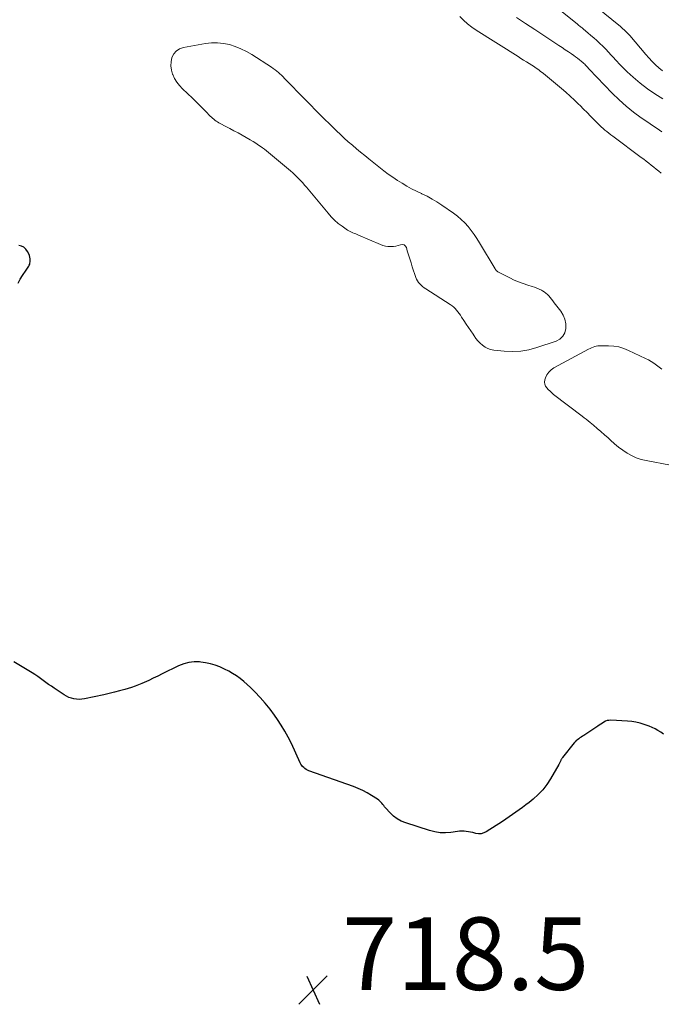
# Model space of a CAD drawing. Units: feet. Extents: x 1999997 to 2005013, y 555000 to 560000.
# Drawn here: x 2001164 to 2001341, y 557803 to 558075 of the extents above; entities that cross this region are included whole.
import ezdxf

# ---------------------------------------------------------------- set-up
doc = ezdxf.new("R2010")
doc.units = ezdxf.units.FT
doc.header["$LTSCALE"] = 100
doc.header["$MEASUREMENT"] = 0
for name, color, linetype, lineweight in [('CONTOUR INDEX', 32, 'Continuous', 25), ('CONTOUR INTERMEDIATE', 40, 'Continuous', 15), ('SPOT ELEVATION', 7, 'Continuous', 15)]:
    doc.layers.add(name, color=color, linetype=linetype, lineweight=lineweight)
doc.styles.add('slant', font='romans.shx', dxfattribs={"oblique": 14.999978})

# ---------------------------------------------------------------- blocks, each defined once
blk = doc.blocks.new('SPOT')
at = {"layer": 'SPOT ELEVATION', "lineweight": 25}
for p, q in [((-3.95, -3.95), (3.86, 3.85)), ((-1.67, 3.81), (1.74, -3.97))]:
    blk.add_line(p, q, dxfattribs=at)

msp = doc.modelspace()

# ---------------------------------------------------------------- linework, layer by layer
at = {"layer": 'CONTOUR INDEX', "elevation": 720, "flags": 128}
for points in [[(2001163.64, 558001.94), (2001164.17, 558003.02), (2001164.81, 558004.06), (2001165.88, 558005.56), (2001166.06, 558005.82), (2001166.24, 558006.08), (2001166.41, 558006.35), (2001166.58, 558006.62), (2001166.72, 558006.9), (2001166.83, 558007.19), (2001166.89, 558007.49), (2001166.93, 558007.8), (2001166.94, 558008.14), (2001166.93, 558008.62), (2001166.87, 558009.09), (2001166.75, 558009.55), (2001166.58, 558010), (2001166.26, 558010.7), (2001165.81, 558011.35), (2001165.26, 558011.86), (2001164.58, 558012.15), (2001163.8, 558012.31)], [(2001341.62, 557877.57), (2001340.86, 557878.07), (2001340.09, 557878.54), (2001339.3, 557878.99), (2001338.5, 557879.39), (2001337.67, 557879.75), (2001336.82, 557880.07), (2001336.3, 557880.25), (2001335.17, 557880.58), (2001334.03, 557880.85), (2001332.87, 557881.02), (2001331.7, 557881.13), (2001327.08, 557881.38), (2001326.59, 557881.36), (2001326.11, 557881.28), (2001325.65, 557881.11), (2001325.21, 557880.88), (2001324.78, 557880.61), (2001324.36, 557880.33), (2001323.93, 557880.05), (2001323.51, 557879.77), (2001319.65, 557877.2), (2001319.3, 557876.97), (2001318.95, 557876.74), (2001318.6, 557876.51), (2001318.25, 557876.28), (2001317.91, 557876.03), (2001317.59, 557875.76), (2001317.29, 557875.47), (2001317.02, 557875.15), (2001313.79, 557871.09), (2001313.69, 557870.96), (2001313.59, 557870.83), (2001313.51, 557870.69), (2001313.43, 557870.55), (2001313.36, 557870.4), (2001313.29, 557870.25), (2001313.22, 557870.1), (2001313.16, 557869.95), (2001313.13, 557869.89), (2001313.05, 557869.71), (2001312.97, 557869.54), (2001312.88, 557869.36), (2001312.79, 557869.19), (2001310.49, 557865.2), (2001309.48, 557863.66), (2001308.36, 557862.2), (2001307.09, 557860.88), (2001305.71, 557859.66), (2001304.56, 557858.75), (2001303.67, 557858.05), (2001302.77, 557857.37), (2001301.86, 557856.69), (2001300.95, 557856.03), (2001300.02, 557855.38), (2001299.09, 557854.74), (2001298.15, 557854.11), (2001297.2, 557853.5), (2001292.72, 557850.63), (2001292.05, 557850.31), (2001291.37, 557850.11), (2001290.65, 557850.08), (2001289.92, 557850.17), (2001289.6, 557850.25), (2001289.01, 557850.39), (2001288.42, 557850.51), (2001287.82, 557850.62), (2001287.22, 557850.71), (2001286.62, 557850.77), (2001286.02, 557850.79), (2001285.42, 557850.76), (2001284.82, 557850.7), (2001283, 557850.45), (2001281.5, 557850.34), (2001280, 557850.37), (2001278.53, 557850.6), (2001277.07, 557850.96), (2001270.53, 557853.07), (2001269.32, 557853.57), (2001268.19, 557854.18), (2001267.17, 557854.96), (2001266.22, 557855.86), (2001264.99, 557857.23), (2001264.72, 557857.54), (2001264.46, 557857.85), (2001264.2, 557858.17), (2001263.95, 557858.49), (2001263.69, 557858.8), (2001263.41, 557859.09), (2001263.1, 557859.35), (2001262.78, 557859.58), (2001261.1, 557860.65), (2001259.9, 557861.35), (2001258.67, 557862), (2001257.4, 557862.57), (2001256.11, 557863.08), (2001243.81, 557867.47), (2001243.42, 557867.64), (2001243.06, 557867.83), (2001242.72, 557868.06), (2001242.4, 557868.33), (2001242.11, 557868.63), (2001241.85, 557868.95), (2001241.63, 557869.3), (2001241.43, 557869.67), (2001239.01, 557874.95), (2001238.15, 557876.68), (2001237.24, 557878.38), (2001236.23, 557880.03), (2001235.17, 557881.64), (2001234.38, 557882.77), (2001233.12, 557884.46), (2001231.8, 557886.11), (2001230.4, 557887.69), (2001228.95, 557889.22), (2001227.73, 557890.42), (2001226.82, 557891.28), (2001225.87, 557892.11), (2001224.88, 557892.87), (2001223.86, 557893.6), (2001222.8, 557894.28), (2001221.72, 557894.9), (2001220.6, 557895.47), (2001219.46, 557896), (2001219.25, 557896.08), (2001217.98, 557896.56), (2001216.68, 557896.95), (2001215.36, 557897.23), (2001214.01, 557897.43), (2001213.7, 557897.46), (2001212.2, 557897.48), (2001210.74, 557897.34), (2001209.31, 557896.95), (2001207.92, 557896.4), (2001203.39, 557894.15), (2001202.16, 557893.55), (2001200.92, 557892.96), (2001199.68, 557892.39), (2001198.43, 557891.83), (2001197.8, 557891.55), (2001196.85, 557891.16), (2001195.9, 557890.79), (2001194.93, 557890.46), (2001193.95, 557890.15), (2001193.07, 557889.89), (2001191.64, 557889.49), (2001190.2, 557889.1), (2001188.76, 557888.75), (2001187.31, 557888.43), (2001181.93, 557887.28), (2001181.21, 557887.17), (2001180.49, 557887.13), (2001179.77, 557887.17), (2001179.05, 557887.27), (2001178.35, 557887.46), (2001177.66, 557887.7), (2001177.01, 557888.02), (2001176.38, 557888.39), (2001173.59, 557890.24), (2001172.82, 557890.76), (2001172.06, 557891.29), (2001171.31, 557891.83), (2001170.57, 557892.39), (2001169.82, 557892.94), (2001169.07, 557893.48), (2001168.29, 557893.98), (2001167.5, 557894.47), (2001162.49, 557897.46)]]:
    msp.add_lwpolyline(points, dxfattribs=at)
at = {"layer": 'CONTOUR INTERMEDIATE', "flags": 128}
for points, elevation in [([(2001341.45, 558052.81), (2001339.28, 558054.12), (2001337.19, 558055.54), (2001335.2, 558057.1), (2001333.28, 558058.76), (2001331.66, 558060.27), (2001330.62, 558061.26), (2001329.61, 558062.28), (2001328.62, 558063.32), (2001327.66, 558064.38), (2001327.24, 558064.85), (2001326.49, 558065.68), (2001325.72, 558066.5), (2001324.92, 558067.29), (2001324.11, 558068.06), (2001324.03, 558068.13), (2001323.24, 558068.85), (2001322.44, 558069.56), (2001321.63, 558070.26), (2001320.81, 558070.95), (2001319.59, 558071.96), (2001319.38, 558072.14), (2001319.17, 558072.32), (2001318.95, 558072.5), (2001318.74, 558072.68), (2001318.52, 558072.85), (2001318.31, 558073.03), (2001318.09, 558073.2), (2001317.88, 558073.38), (2001313.2, 558077.12)], 732), ([(2001341.33, 558060.47), (2001340.35, 558061.31), (2001339.41, 558062.2), (2001338.5, 558063.12), (2001337.62, 558064.06), (2001336.76, 558065.03), (2001332.34, 558070.2), (2001332.05, 558070.54), (2001331.74, 558070.87), (2001331.42, 558071.19), (2001331.1, 558071.51), (2001330.77, 558071.82), (2001330.43, 558072.12), (2001330.09, 558072.41), (2001329.74, 558072.7), (2001323.07, 558078.14)], 736), ([(2001341.03, 558032.29), (2001340.33, 558032.82), (2001339.63, 558033.36), (2001338.94, 558033.91), (2001338.25, 558034.47), (2001337.57, 558035.02), (2001336.88, 558035.57), (2001336.18, 558036.11), (2001335.47, 558036.64), (2001327.7, 558042.45), (2001327.15, 558042.87), (2001326.59, 558043.3), (2001326.04, 558043.73), (2001325.5, 558044.17), (2001324.96, 558044.63), (2001324.44, 558045.09), (2001323.93, 558045.57), (2001323.43, 558046.06), (2001322.48, 558047.02), (2001321.51, 558048), (2001320.54, 558048.97), (2001319.58, 558049.95), (2001318.61, 558050.93), (2001318.23, 558051.31), (2001317.09, 558052.44), (2001315.92, 558053.54), (2001314.72, 558054.6), (2001313.49, 558055.64), (2001308.52, 558059.75), (2001308.14, 558060.06), (2001307.75, 558060.36), (2001307.36, 558060.65), (2001306.96, 558060.95), (2001306.56, 558061.23), (2001306.16, 558061.51), (2001305.75, 558061.77), (2001305.33, 558062.04), (2001304.62, 558062.48), (2001303.84, 558062.96), (2001303.07, 558063.45), (2001302.29, 558063.93), (2001301.52, 558064.42), (2001289.98, 558071.72), (2001288.76, 558072.56), (2001287.59, 558073.46), (2001286.49, 558074.45), (2001285.45, 558075.5)], 724), ([(2001341.21, 558043.72), (2001339.9, 558044.57), (2001338.59, 558045.44), (2001337.3, 558046.31), (2001335.52, 558047.54), (2001333.4, 558049.11), (2001331.34, 558050.75), (2001329.39, 558052.52), (2001327.5, 558054.36), (2001321.18, 558060.95), (2001320.97, 558061.17), (2001320.76, 558061.4), (2001320.55, 558061.63), (2001320.34, 558061.86), (2001320.13, 558062.08), (2001319.91, 558062.3), (2001319.69, 558062.51), (2001319.45, 558062.71), (2001318.93, 558063.14), (2001318.43, 558063.55), (2001317.92, 558063.95), (2001317.4, 558064.33), (2001316.87, 558064.71), (2001316.24, 558065.15), (2001315.39, 558065.74), (2001314.53, 558066.33), (2001313.67, 558066.91), (2001312.81, 558067.48), (2001306.13, 558071.91), (2001303.62, 558073.58), (2001301.1, 558075.25)], 728), ([(2001343.55, 557951.77), (2001336.89, 557953), (2001335.5, 557953.34), (2001334.14, 557953.78), (2001332.85, 557954.38), (2001331.6, 557955.08), (2001330.41, 557955.89), (2001329.24, 557956.74), (2001328.12, 557957.66), (2001327.04, 557958.61), (2001326.33, 557959.26), (2001325.35, 557960.15), (2001324.36, 557961.03), (2001323.36, 557961.89), (2001322.35, 557962.74), (2001321.37, 557963.55), (2001320.83, 557963.98), (2001320.29, 557964.41), (2001319.75, 557964.84), (2001319.21, 557965.26), (2001311.34, 557971.27), (2001310.84, 557971.68), (2001310.34, 557972.11), (2001309.87, 557972.57), (2001309.42, 557973.04), (2001309.09, 557973.55), (2001308.88, 557974.08), (2001308.84, 557974.65), (2001308.93, 557975.26), (2001309.11, 557975.84), (2001309.49, 557976.68), (2001309.97, 557977.43), (2001310.62, 557978.05), (2001311.37, 557978.58), (2001320.96, 557983.74), (2001321.38, 557983.94), (2001321.8, 557984.13), (2001322.23, 557984.29), (2001322.66, 557984.44), (2001323.11, 557984.55), (2001323.56, 557984.63), (2001324.01, 557984.68), (2001324.47, 557984.69), (2001326.47, 557984.69), (2001327.9, 557984.58), (2001329.31, 557984.36), (2001330.67, 557983.94), (2001332.01, 557983.41), (2001336.7, 557981.15), (2001337.49, 557980.75), (2001338.26, 557980.32), (2001339.01, 557979.84), (2001339.74, 557979.34), (2001340.45, 557978.81), (2001341.14, 557978.25)], 724)]:
    msp.add_lwpolyline(points, dxfattribs=dict(at, elevation=elevation))
at = {"layer": 'CONTOUR INTERMEDIATE', "elevation": 724, "flags": 128}
msp.add_lwpolyline([(2001207.43, 558057.37), (2001206.81, 558058.42), (2001206.27, 558059.53), (2001206.25, 558059.58), (2001205.93, 558060.71), (2001205.77, 558061.85), (2001205.84, 558063), (2001206.08, 558064.15), (2001206.6, 558065.15), (2001207.27, 558065.97), (2001208.17, 558066.53), (2001209.22, 558066.92), (2001215.28, 558068.04), (2001216.95, 558068.23), (2001218.61, 558068.26), (2001220.27, 558068.07), (2001221.91, 558067.73), (2001223.52, 558067.19), (2001225.09, 558066.57), (2001226.6, 558065.81), (2001228.07, 558064.96), (2001233.53, 558061.47), (2001234.02, 558061.15), (2001234.5, 558060.8), (2001234.97, 558060.44), (2001235.42, 558060.06), (2001235.86, 558059.67), (2001236.29, 558059.26), (2001236.72, 558058.85), (2001237.13, 558058.43), (2001242.87, 558052.51), (2001243.7, 558051.66), (2001244.53, 558050.81), (2001245.37, 558049.97), (2001246.22, 558049.13), (2001251.47, 558043.94), (2001252.53, 558042.92), (2001253.6, 558041.92), (2001254.7, 558040.94), (2001255.82, 558039.98), (2001256.95, 558039.03), (2001258.08, 558038.09), (2001259.22, 558037.17), (2001260.37, 558036.25), (2001264.52, 558032.96), (2001265.73, 558032.03), (2001266.96, 558031.14), (2001268.23, 558030.3), (2001269.52, 558029.49), (2001270.84, 558028.73), (2001272.18, 558027.99), (2001273.54, 558027.3), (2001274.91, 558026.64), (2001275.01, 558026.6), (2001276.43, 558025.9), (2001277.82, 558025.15), (2001279.16, 558024.33), (2001280.48, 558023.46), (2001283.71, 558021.22), (2001284.8, 558020.39), (2001285.84, 558019.51), (2001286.81, 558018.55), (2001287.73, 558017.53), (2001288.58, 558016.46), (2001289.4, 558015.36), (2001290.16, 558014.22), (2001290.9, 558013.06), (2001295.23, 558005.87), (2001295.32, 558005.73), (2001295.41, 558005.6), (2001295.51, 558005.47), (2001295.62, 558005.34), (2001295.74, 558005.22), (2001295.86, 558005.12), (2001295.99, 558005.03), (2001296.14, 558004.94), (2001299.24, 558003.38), (2001300.45, 558002.81), (2001301.67, 558002.29), (2001302.92, 558001.83), (2001304.19, 558001.41), (2001305.37, 558001.06), (2001306.05, 558000.83), (2001306.72, 558000.58), (2001307.38, 558000.29), (2001308.02, 557999.98), (2001308.25, 557999.85), (2001308.75, 557999.55), (2001309.22, 557999.22), (2001309.65, 557998.83), (2001310.04, 557998.4), (2001310.42, 557997.95), (2001310.78, 557997.49), (2001311.15, 557997.03), (2001311.51, 557996.56), (2001313.29, 557994.24), (2001313.95, 557993.13), (2001314.45, 557991.98), (2001314.67, 557990.74), (2001314.73, 557989.45), (2001314.42, 557988.28), (2001313.9, 557987.28), (2001313.07, 557986.53), (2001312.01, 557985.94), (2001306.73, 557984.16), (2001304.5, 557983.57), (2001302.26, 557983.18), (2001299.98, 557983.08), (2001297.69, 557983.18), (2001294.8, 557983.5), (2001293.96, 557983.67), (2001293.16, 557983.93), (2001292.42, 557984.33), (2001291.72, 557984.82), (2001291.08, 557985.41), (2001290.47, 557986.04), (2001289.92, 557986.7), (2001289.4, 557987.4), (2001289.1, 557987.83), (2001288.46, 557988.78), (2001287.82, 557989.72), (2001287.2, 557990.67), (2001286.58, 557991.63), (2001285.97, 557992.6), (2001285.64, 557993.09), (2001285.3, 557993.57), (2001284.95, 557994.04), (2001284.58, 557994.51), (2001284.19, 557994.94), (2001283.78, 557995.35), (2001283.32, 557995.72), (2001282.84, 557996.06), (2001276.05, 558000.38), (2001275.61, 558000.68), (2001275.19, 558001.01), (2001274.8, 558001.36), (2001274.43, 558001.74), (2001274.1, 558002.15), (2001273.8, 558002.59), (2001273.56, 558003.05), (2001273.36, 558003.54), (2001272.36, 558006.46), (2001272, 558007.55), (2001271.65, 558008.64), (2001271.31, 558009.73), (2001270.98, 558010.83), (2001270.72, 558011.73), (2001270.43, 558012.19), (2001270.07, 558012.49), (2001269.61, 558012.58), (2001269.08, 558012.53), (2001268.44, 558012.32), (2001267.8, 558012.15), (2001267.14, 558012.07), (2001266.47, 558012.03), (2001266.36, 558012.03), (2001265.63, 558012.07), (2001264.92, 558012.17), (2001264.23, 558012.36), (2001263.55, 558012.61), (2001257.55, 558015.21), (2001257.16, 558015.38), (2001256.77, 558015.53), (2001256.38, 558015.68), (2001255.99, 558015.82), (2001255.6, 558015.98), (2001255.23, 558016.15), (2001254.86, 558016.35), (2001254.51, 558016.58), (2001253.01, 558017.63), (2001251.95, 558018.43), (2001250.94, 558019.29), (2001250, 558020.23), (2001249.12, 558021.21), (2001243.17, 558028.39), (2001242.66, 558028.99), (2001242.15, 558029.58), (2001241.62, 558030.16), (2001241.09, 558030.73), (2001240.54, 558031.29), (2001239.98, 558031.84), (2001239.4, 558032.37), (2001238.81, 558032.88), (2001233.27, 558037.54), (2001232.72, 558038), (2001232.16, 558038.44), (2001231.58, 558038.88), (2001231, 558039.3), (2001230.71, 558039.51), (2001229.96, 558040.02), (2001229.21, 558040.51), (2001228.45, 558040.99), (2001227.67, 558041.45), (2001225.43, 558042.73), (2001224.31, 558043.36), (2001223.18, 558043.99), (2001222.05, 558044.59), (2001220.9, 558045.19), (2001219.37, 558045.98), (2001219, 558046.18), (2001218.63, 558046.4), (2001218.28, 558046.63), (2001217.93, 558046.88), (2001217.59, 558047.14), (2001217.27, 558047.41), (2001216.95, 558047.7), (2001216.65, 558048), (2001215.43, 558049.27), (2001214.51, 558050.21), (2001213.59, 558051.13), (2001212.65, 558052.05), (2001211.71, 558052.95), (2001209.01, 558055.5), (2001208.18, 558056.41)], close=True, dxfattribs=at)

# ---------------------------------------------------------------- block references
at = {"layer": 'SPOT ELEVATION'}
msp.add_blockref('SPOT', (2001244.98, 557807.02, 718.54), dxfattribs=at)

# ---------------------------------------------------------------- texts
at = {"layer": 'SPOT ELEVATION', "style": 'slant', "oblique": 15}
msp.add_text('718.5', height=20, dxfattribs=at).set_placement((2001252.98, 557807.02, 718.54))

doc.saveas('drawing.dxf')
